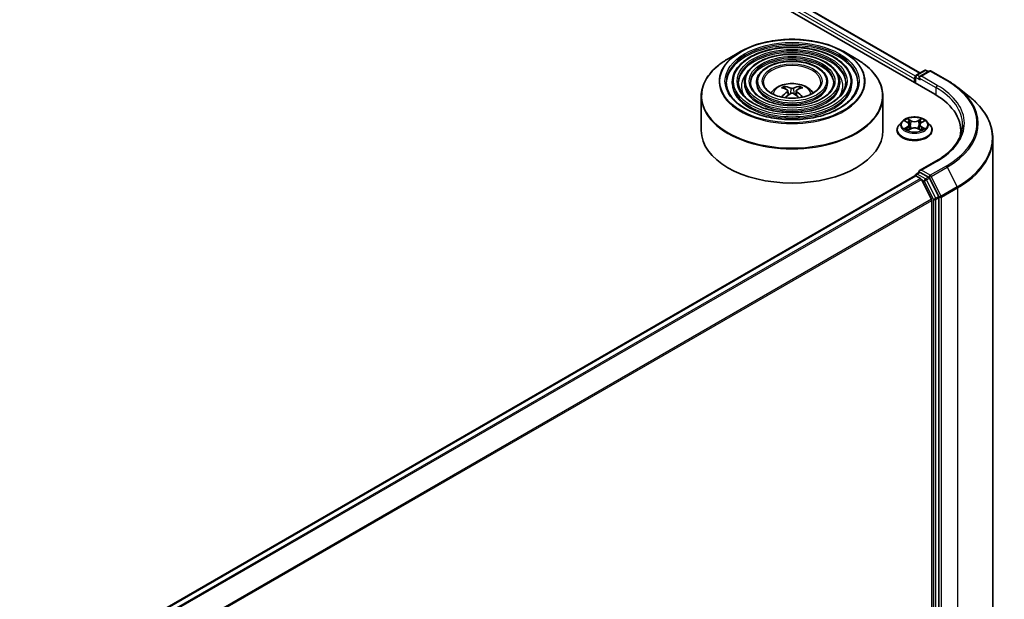
# Model space of a CAD drawing. Units: millimetres. Extents: x 36 to 8894, y 20 to 1566.
# Drawn here: x 436 to 504, y 460 to 500 of the extents above; entities that cross this region are included whole.
import ezdxf

# ---------------------------------------------------------------- set-up
doc = ezdxf.new("R2010")
doc.units = ezdxf.units.MM
doc.header["$LTSCALE"] = 2.5
doc.layers.add('Visible (ISO)', color=7, linetype='Continuous', lineweight=35)
doc.layers.add('Visible Narrow (ISO)', color=7, linetype='Continuous', lineweight=25)

msp = doc.modelspace()

# ---------------------------------------------------------------- linework, layer by layer
at = {"layer": 'Visible (ISO)'}
for p, q in [((404.7634, 549.4876), (499.0443, 495.0545)), ((406.7809, 549.2036), (498.0322, 496.5197)), ((485.6804, 497.9873), (484.831, 497.4969)), ((492.786, 497.9873), (493.6353, 497.4969)), ((497.7738, 496.3705), (498.3392, 496.6969)), ((498.6752, 496.6528), (498.0059, 496.2664)), ((498.4642, 496.6969), (498.6079, 496.6139)), ((498.8002, 496.6528), (499.8903, 496.0234)), ((485.1186, 495.888), (485.1186, 495.7859)), ((485.952, 495.888), (485.952, 495.7859)), ((486.7853, 495.888), (486.7853, 495.7859)), ((491.681, 495.888), (491.681, 495.7859)), ((492.5144, 495.888), (492.5144, 495.7859)), ((493.3478, 495.888), (493.3478, 495.7859)), ((497.6595, 496.1261), (497.6595, 495.854)), ((497.7113, 496.2622), (497.7113, 495.8241)), ((488.7496, 495.4224), (488.7115, 495.5524)), ((488.9467, 495.3022), (488.9792, 494.9998)), ((489.5196, 495.3022), (489.4872, 494.9998)), ((489.7548, 495.5524), (489.7168, 495.4224)), ((500.6348, 495.521), (501.4227, 494.8973)), ((482.9832, 494.9072), (482.9832, 492.554)), ((495.4832, 494.9072), (495.4832, 492.554)), ((496.805, 493.1866), (496.5984, 492.956)), ((497.0079, 493.2117), (497.1849, 493.1058)), ((498.1342, 493.1058), (498.3112, 493.2117)), ((498.514, 493.1866), (498.7207, 492.956)), ((496.4512, 492.588), (496.4512, 492.6018)), ((497.2178, 492.5804), (497.4022, 492.6832)), ((497.2941, 492.9602), (497.3283, 492.642)), ((497.9169, 492.6832), (498.1012, 492.5804)), ((498.0249, 492.9602), (497.9908, 492.642)), ((498.8679, 492.588), (498.8679, 492.6018)), ((500.8383, 492.554), (500.8383, 492.2584)), ((503.0466, 492.0067), (503.0466, 433.9052)), ((499.1586, 490.4679), (498.0059, 489.8024)), ((385.7598, 424.827), (497.6854, 489.4473)), ((497.7113, 489.4531), (497.7113, 489.4581)), ((497.7479, 489.4411), (498.0601, 489.2609)), ((497.7738, 489.5663), (497.9839, 489.6877)), ((498.6079, 489.3528), (498.0426, 489.6792)), ((498.8176, 487.8313), (498.128, 489.1849)), ((499.3184, 488.0155), (498.6758, 489.2769)), ((498.838, 487.7541), (498.838, 429.9929)), ((499.3389, 429.9107), (499.3389, 487.9383))]:
    msp.add_line(p, q, dxfattribs=at)
for centre, start, end in [((498.4017, 496.5887), 60, 120), ((498.7377, 496.5445), 60, 120), ((497.8363, 496.2622), 120, 180), ((497.8363, 489.4581), 120, 180)]:
    msp.add_arc(centre, 0.125, start, end, dxfattribs=at)
for centre, major_axis, ratio, start_param, end_param in [((497.7479, 496.1772), (0.0625, 0.1083), 0.5773503, 1.2124767, 2.3561945), ((498.1309, 496.1942), (-0.1768, 0), 0.5773503, 4.712389, 6.2831853), ((498.0426, 496.1432), (-0.0625, 0.1083), 0.5773503, 0.7853982, 2.3561945), ((489.2764, 493.125), (1.4222, -2.3041), 0.4946241, 2.4477608, 2.6867451), ((489.2764, 493.0799), (-1.0587, -2.4922), 0.5952629, 3.9628231, 4.1960485), ((489.1942, 493.0775), (-1.2739, 2.3893), 0.654173, 5.6260122, 5.8649965), ((489.2722, 493.0775), (-1.2739, -2.3893), 0.654173, 3.5597815, 3.7987657), ((489.1899, 493.125), (1.4222, 2.3041), 0.4946241, 0.4548476, 0.6938319), ((489.1899, 493.0799), (-1.0587, 2.4922), 0.5952629, 5.2287295, 5.4619549), ((489.1942, 493.1274), (1.6196, 2.1699), 0.5535342, 0.9593188, 1.1599446), ((489.2722, 493.1274), (1.6196, -2.1699), 0.5535342, 1.981648, 2.1822739), ((494.7133, 492.554), (6.125, 0), 0.5773503, 6.1711605, 7.0685835), ((489.2332, 492.554), (6.25, 0), 0.5773503, 3.1415927, 6.2831853), ((494.7133, 491.8736), (6.25, 0), 0.5773503, 0.1529658, 0.2006295), ((498.1309, 489.7303), (-0.1768, 0), 0.5773503, 4.712389, 6.2831853), ((498.0426, 489.7813), (-0.0625, -0.1083), 0.5773503, 5.4977871, 6.1236372), ((497.7479, 489.339), (-0.0625, 0.1083), 0.5773503, 5.4977871, 6.2831853), ((498.0601, 489.1588), (-0.0625, 0.1083), 0.5773503, 4.6217291, 5.4977871), ((498.6079, 489.2507), (0.0625, -0.1083), 0.5773503, 1.4801364, 2.3561945), ((498.7497, 487.8052), (-0.0625, 0.1083), 0.5773503, 3.9269908, 4.6217291), ((499.2505, 487.9893), (0.0625, -0.1083), 0.5773503, 0.7853982, 1.4801364)]:
    msp.add_ellipse(centre, major_axis=major_axis, ratio=ratio, start_param=start_param, end_param=end_param, dxfattribs=at)
for points, knots in [([(485.6804, 497.9873), (486.0546, 498.2034), (486.4865, 498.3844), (487.4243, 498.6603), (487.9301, 498.7551), (488.9675, 498.8499), (489.4989, 498.8499), (490.5362, 498.7551), (491.0421, 498.6603), (491.9799, 498.3844), (492.4117, 498.2034), (492.786, 497.9873)], [4.712389, 4.712389, 4.712389, 4.712389, 5.0265482, 5.0265482, 5.3407075, 5.3407075, 5.6548668, 5.6548668, 5.969026, 5.969026, 6.2831853, 6.2831853, 6.2831853, 6.2831853]), ([(493.3478, 495.888), (493.3478, 496.1415), (493.2794, 496.3946), (493.0134, 496.8778), (492.8128, 497.1075), (492.2974, 497.5212), (491.9801, 497.7042), (491.2633, 498.0024), (490.8638, 498.1174), (490.0238, 498.268), (489.5836, 498.3037), (488.7064, 498.2927), (488.2695, 498.2461), (487.4422, 498.0749), (487.052, 497.9503), (486.3571, 497.6344), (486.0526, 497.443), (485.5622, 497.0113), (485.3758, 496.7708), (485.1665, 496.313), (485.1186, 496.1006), (485.1186, 495.888)], [5.4977871, 5.4977871, 5.4977871, 5.4977871, 5.8054558, 5.8054558, 6.1213564, 6.1213564, 6.4441537, 6.4441537, 6.7674857, 6.7674857, 7.0902388, 7.0902388, 7.4127709, 7.4127709, 7.7355895, 7.7355895, 8.0589823, 8.0589823, 8.3813684, 8.3813684, 8.6393798, 8.6393798, 8.6393798, 8.6393798]), ([(482.9832, 494.9072), (482.9832, 495.1012), (483.0097, 495.2952), (483.1145, 495.6773), (483.1928, 495.8655), (483.3986, 496.2311), (483.526, 496.4086), (483.8263, 496.7488), (483.9991, 496.9116), (484.3857, 497.2188), (484.5994, 497.3632), (484.831, 497.4969)], [3.92699082, 3.92699082, 3.92699082, 3.92699082, 4.08407045, 4.08407045, 4.24115008, 4.24115008, 4.39822972, 4.39822972, 4.55530935, 4.55530935, 4.71238898, 4.71238898, 4.71238898, 4.71238898]), ([(492.5144, 495.888), (492.5144, 496.0902), (492.4603, 496.292), (492.2501, 496.6778), (492.0911, 496.8613), (491.682, 497.1926), (491.4293, 497.3394), (490.8582, 497.5788), (490.5397, 497.6711), (489.87, 497.7923), (489.5191, 497.8212), (488.8195, 497.8133), (488.4711, 497.7764), (487.8108, 497.6403), (487.4992, 497.5411), (486.9438, 497.2888), (486.7001, 497.1358), (486.3074, 496.7898), (486.1579, 496.5968), (485.9904, 496.2291), (485.952, 496.0586), (485.952, 495.888)], [5.4977871, 5.4977871, 5.4977871, 5.4977871, 5.8025149, 5.8025149, 6.1172055, 6.1172055, 6.4406446, 6.4406446, 6.7648378, 6.7648378, 7.0883069, 7.0883069, 7.4114937, 7.4114937, 7.7350376, 7.7350376, 8.0592977, 8.0592977, 8.3822512, 8.3822512, 8.6393798, 8.6393798, 8.6393798, 8.6393798]), ([(491.681, 495.888), (491.681, 496.0389), (491.6412, 496.1895), (491.4868, 496.4779), (491.3694, 496.6151), (491.0665, 496.864), (490.8785, 496.9746), (490.4531, 497.1551), (490.2156, 497.2248), (489.7163, 497.3166), (489.4545, 497.3388), (488.9327, 497.3338), (488.6726, 497.3067), (488.1795, 497.2058), (487.9465, 497.1319), (487.5304, 496.9433), (487.3476, 496.8286), (487.0525, 496.5684), (486.9399, 496.4228), (486.8142, 496.1451), (486.7853, 496.0166), (486.7853, 495.888)], [5.4977871, 5.4977871, 5.4977871, 5.4977871, 5.7977352, 5.7977352, 6.1102603, 6.1102603, 6.4347048, 6.4347048, 6.7603582, 6.7603582, 7.0850462, 7.0850462, 7.4093443, 7.4093443, 7.7341157, 7.7341157, 8.0598387, 8.0598387, 8.3837084, 8.3837084, 8.6393798, 8.6393798, 8.6393798, 8.6393798]), ([(493.6353, 497.4969), (493.8669, 497.3632), (494.0807, 497.2188), (494.4672, 496.9116), (494.6401, 496.7488), (494.9403, 496.4086), (495.0678, 496.2311), (495.2735, 495.8655), (495.3519, 495.6773), (495.4567, 495.2952), (495.4832, 495.1012), (495.4832, 494.9072)], [0, 0, 0, 0, 0.15707963, 0.15707963, 0.31415927, 0.31415927, 0.4712389, 0.4712389, 0.62831853, 0.62831853, 0.78539816, 0.78539816, 0.78539816, 0.78539816]), ([(493.7644, 495.888), (493.7644, 495.6089), (493.6838, 495.3292), (493.3684, 494.8017), (493.1379, 494.5536), (492.5526, 494.1136), (492.2001, 493.921), (491.4062, 493.6083), (490.965, 493.4883), (490.0378, 493.3334), (489.5519, 493.2988), (488.5855, 493.3189), (488.1051, 493.3736), (487.1992, 493.5668), (486.774, 493.705), (486.0223, 494.0497), (485.6959, 494.256), (485.1731, 494.7141), (484.9773, 494.9657), (484.7531, 495.4427), (484.7019, 495.6654), (484.7019, 495.888)], [0.7853982, 0.7853982, 0.7853982, 0.7853982, 1.1177301, 1.1177301, 1.4403751, 1.4403751, 1.7575376, 1.7575376, 2.074601, 2.074601, 2.392189, 2.392189, 2.7099502, 2.7099502, 3.0274398, 3.0274398, 3.3443907, 3.3443907, 3.66203, 3.66203, 3.9269908, 3.9269908, 3.9269908, 3.9269908]), ([(492.9311, 495.888), (492.9311, 495.6602), (492.8647, 495.4318), (492.6052, 495.0017), (492.4163, 494.7998), (491.9372, 494.4422), (491.6494, 494.2858), (491.0011, 494.0319), (490.6409, 493.9345), (489.884, 493.8091), (489.4874, 493.7812), (488.6986, 493.7983), (488.3066, 493.8433), (487.5679, 494.0013), (487.2212, 494.1142), (486.6089, 494.3953), (486.3433, 494.5633), (485.9182, 494.9356), (485.7593, 495.1397), (485.5769, 495.5266), (485.5353, 495.7074), (485.5353, 495.888)], [0.7853982, 0.7853982, 0.7853982, 0.7853982, 1.1206715, 1.1206715, 1.4437525, 1.4437525, 1.7602458, 1.7602458, 2.0766599, 2.0766599, 2.3937156, 2.3937156, 2.7109799, 2.7109799, 3.02791, 3.02791, 3.3441781, 3.3441781, 3.661262, 3.661262, 3.9269908, 3.9269908, 3.9269908, 3.9269908]), ([(492.0977, 495.888), (492.0977, 495.7114), (492.0456, 495.5343), (491.8417, 495.2016), (491.6945, 495.046), (491.3218, 494.7708), (491.0985, 494.6506), (490.5959, 494.4556), (490.3167, 494.3808), (489.7302, 494.2848), (489.4228, 494.2637), (488.8118, 494.2778), (488.5082, 494.313), (487.9365, 494.4359), (487.6684, 494.5235), (487.1956, 494.7409), (486.9908, 494.8705), (486.6634, 495.157), (486.5413, 495.3138), (486.4007, 495.6106), (486.3687, 495.7494), (486.3687, 495.888)], [0.7853982, 0.7853982, 0.7853982, 0.7853982, 1.1254545, 1.1254545, 1.4490967, 1.4490967, 1.7645135, 1.7645135, 2.07991, 2.07991, 2.3961318, 2.3961318, 2.7126157, 2.7126157, 3.0286653, 3.0286653, 3.3438565, 3.3438565, 3.6600456, 3.6600456, 3.9269908, 3.9269908, 3.9269908, 3.9269908]), ([(491.2123, 495.888), (491.2123, 495.7659), (491.1754, 495.6432), (491.0305, 495.4139), (490.9276, 495.3075), (490.6679, 495.1199), (490.5133, 495.0382), (490.1655, 494.9057), (489.9723, 494.8549), (489.5666, 494.7901), (489.3541, 494.7763), (488.9318, 494.7872), (488.7221, 494.812), (488.328, 494.8976), (488.1434, 494.9583), (487.8188, 495.108), (487.6786, 495.197), (487.455, 495.3924), (487.372, 495.4988), (487.2758, 495.6999), (487.254, 495.7941), (487.254, 495.888)], [0.7853982, 0.7853982, 0.7853982, 0.7853982, 1.1354424, 1.1354424, 1.4597149, 1.4597149, 1.7729422, 1.7729422, 2.0863545, 2.0863545, 2.4009505, 2.4009505, 2.7159054, 2.7159054, 3.0302234, 3.0302234, 3.3432891, 3.3432891, 3.6576467, 3.6576467, 3.9269908, 3.9269908, 3.9269908, 3.9269908]), ([(499.8903, 496.0234), (499.9443, 495.9923), (499.9974, 495.9606), (500.1019, 495.8964), (500.1533, 495.8638), (500.2544, 495.7977), (500.3041, 495.7642), (500.4017, 495.6962), (500.4496, 495.6618), (500.5436, 495.5921), (500.5897, 495.5567), (500.6348, 495.521)], [1.57079633, 1.57079633, 1.57079633, 1.57079633, 1.60184851, 1.60184851, 1.63290069, 1.63290069, 1.66395288, 1.66395288, 1.69500506, 1.69500506, 1.72605724, 1.72605724, 1.72605724, 1.72605724]), ([(487.7803, 495.1396), (487.8175, 495.1953), (487.8587, 495.246), (488.0021, 495.3977), (488.1142, 495.4801), (488.3802, 495.6302), (488.5383, 495.6888), (488.8728, 495.7702), (489.05, 495.7906), (489.4027, 495.7915), (489.5779, 495.7724), (489.9195, 495.6923), (490.0859, 495.6313), (490.3892, 495.4582), (490.529, 495.3483), (490.6583, 495.1796), (490.6725, 495.1599), (490.6861, 495.1396)], [1.1544318, 1.1544318, 1.1544318, 1.1544318, 1.2848512, 1.2848512, 1.5822086, 1.5822086, 1.9574686, 1.9574686, 2.3518935, 2.3518935, 2.7417298, 2.7417298, 3.1359976, 3.1359976, 3.5103035, 3.5103035, 3.5579572, 3.5579572, 3.5579572, 3.5579572]), ([(488.6648, 495.5994), (488.6692, 495.5988), (488.6742, 495.5973), (488.6833, 495.5925), (488.689, 495.5882), (488.6976, 495.5794), (488.7021, 495.5732), (488.7077, 495.563), (488.71, 495.5575), (488.7115, 495.5524)], [0.014560073, 0.014560073, 0.014560073, 0.014560073, 0.018722682, 0.018722682, 0.023429831, 0.023429831, 0.028069056, 0.028069056, 0.031810233, 0.031810233, 0.031810233, 0.031810233]), ([(488.9118, 495.3463), (488.9233, 495.3403), (488.933, 495.3323), (488.9452, 495.3138), (488.9477, 495.3033), (488.946, 495.283), (488.9416, 495.2719), (488.928, 495.2535), (488.9205, 495.2459), (488.9118, 495.2392)], [0, 0, 0, 0, 0.012499779, 0.012499779, 0.024999557, 0.024999557, 0.037523671, 0.037523671, 0.046676606, 0.046676606, 0.046676606, 0.046676606]), ([(489.3259, 495.4783), (489.313, 495.4731), (489.2969, 495.4688), (489.2622, 495.4633), (489.2435, 495.4622), (489.2088, 495.463), (489.1904, 495.4649), (489.1615, 495.471), (489.1502, 495.4744), (489.1404, 495.4783)], [0, 0, 0, 0, 0.012499779, 0.012499779, 0.024999557, 0.024999557, 0.037523671, 0.037523671, 0.046676606, 0.046676606, 0.046676606, 0.046676606]), ([(489.1404, 495.1072), (489.1534, 495.1153), (489.1695, 495.1222), (489.2042, 495.1308), (489.2229, 495.1325), (489.2576, 495.1313), (489.2759, 495.1282), (489.3048, 495.1186), (489.3162, 495.1133), (489.3259, 495.1072)], [0, 0, 0, 0, 0.012499779, 0.012499779, 0.024999557, 0.024999557, 0.037523671, 0.037523671, 0.046676606, 0.046676606, 0.046676606, 0.046676606]), ([(489.5545, 495.2392), (489.5431, 495.2481), (489.5334, 495.2587), (489.5212, 495.2803), (489.5187, 495.2914), (489.5204, 495.3112), (489.5248, 495.3213), (489.5383, 495.3362), (489.5459, 495.3418), (489.5545, 495.3463)], [0, 0, 0, 0, 0.012499779, 0.012499779, 0.024999557, 0.024999557, 0.037523671, 0.037523671, 0.046676606, 0.046676606, 0.046676606, 0.046676606]), ([(489.7548, 495.5524), (489.7564, 495.5575), (489.7587, 495.563), (489.7643, 495.5732), (489.7688, 495.5794), (489.7774, 495.5882), (489.783, 495.5925), (489.7922, 495.5973), (489.7972, 495.5988), (489.8015, 495.5994)], [0.0427285, 0.0427285, 0.0427285, 0.0427285, 0.046469677, 0.046469677, 0.051108902, 0.051108902, 0.055816051, 0.055816051, 0.05997866, 0.05997866, 0.05997866, 0.05997866]), ([(488.5111, 494.8579), (488.5112, 494.8579), (488.5113, 494.858), (488.5158, 494.8609), (488.5211, 494.8629), (488.5294, 494.8638), (488.534, 494.8629), (488.538, 494.8606), (488.5387, 494.8602), (488.5393, 494.8597)], [0.018612964, 0.018612964, 0.018612964, 0.018612964, 0.018722682, 0.018722682, 0.023429831, 0.023429831, 0.028069056, 0.028069056, 0.028985175, 0.028985175, 0.028985175, 0.028985175]), ([(489.927, 494.8597), (489.9277, 494.8602), (489.9283, 494.8606), (489.9323, 494.8629), (489.9369, 494.8638), (489.9453, 494.8629), (489.9505, 494.8609), (489.955, 494.858), (489.9551, 494.8579), (489.9552, 494.8579)], [0.045553558, 0.045553558, 0.045553558, 0.045553558, 0.046469677, 0.046469677, 0.051108902, 0.051108902, 0.055816051, 0.055816051, 0.055925769, 0.055925769, 0.055925769, 0.055925769]), ([(503.0466, 492.0067), (503.0466, 492.2149), (503.0238, 492.4231), (502.9334, 492.8353), (502.8657, 493.0394), (502.6871, 493.4397), (502.5762, 493.636), (502.3135, 494.0179), (502.1617, 494.2034), (501.82, 494.561), (501.6301, 494.7331), (501.4227, 494.8973)], [3.92699082, 3.92699082, 3.92699082, 3.92699082, 4.05301827, 4.05301827, 4.17904572, 4.17904572, 4.30507316, 4.30507316, 4.43110061, 4.43110061, 4.55712806, 4.55712806, 4.55712806, 4.55712806]), ([(498.514, 493.1866), (498.4629, 493.2436), (498.398, 493.2937), (498.2448, 493.3798), (498.1555, 493.4153), (497.964, 493.467), (497.8617, 493.4834), (497.6545, 493.496), (497.5495, 493.4923), (497.3465, 493.4653), (497.2484, 493.4419), (497.0681, 493.3769), (496.986, 493.3351), (496.8745, 493.2552), (496.837, 493.2223), (496.805, 493.1866)], [5.9753538, 5.9753538, 5.9753538, 5.9753538, 6.2963667, 6.2963667, 6.6307953, 6.6307953, 6.9638727, 6.9638727, 7.2951862, 7.2951862, 7.6269221, 7.6269221, 7.9609, 7.9609, 8.1618132, 8.1618132, 8.1618132, 8.1618132]), ([(497.2941, 492.9602), (497.2929, 492.9715), (497.2903, 492.9827), (497.2825, 493.0046), (497.2773, 493.0153), (497.2645, 493.0358), (497.257, 493.0457), (497.2397, 493.0646), (497.2301, 493.0736), (497.2088, 493.0905), (497.1973, 493.0984), (497.1849, 493.1058)], [5.5596905, 5.5596905, 5.5596905, 5.5596905, 5.7008988, 5.7008988, 5.84210711, 5.84210711, 5.98331541, 5.98331541, 6.12452371, 6.12452371, 6.26573201, 6.26573201, 6.26573201, 6.26573201]), ([(498.1342, 493.1058), (498.1218, 493.0984), (498.1102, 493.0905), (498.089, 493.0736), (498.0793, 493.0646), (498.0621, 493.0457), (498.0545, 493.0358), (498.0418, 493.0153), (498.0366, 493.0046), (498.0288, 492.9827), (498.0262, 492.9715), (498.0249, 492.9602)], [1.58824962, 1.58824962, 1.58824962, 1.58824962, 1.72945792, 1.72945792, 1.87066623, 1.87066623, 2.01187453, 2.01187453, 2.15308283, 2.15308283, 2.29429113, 2.29429113, 2.29429113, 2.29429113]), ([(496.5984, 492.956), (496.5797, 492.9352), (496.5627, 492.9137), (496.5318, 492.8695), (496.5181, 492.8467), (496.4943, 492.7999), (496.4841, 492.776), (496.4678, 492.7273), (496.4616, 492.7025), (496.4533, 492.6524), (496.4512, 492.6271), (496.4512, 492.6018)], [1.87862788, 1.87862788, 1.87862788, 1.87862788, 1.9741412, 1.9741412, 2.06965452, 2.06965452, 2.16516785, 2.16516785, 2.26068117, 2.26068117, 2.35619449, 2.35619449, 2.35619449, 2.35619449]), ([(496.4512, 492.588), (496.4512, 492.5135), (496.4708, 492.4392), (496.547, 492.2968), (496.6049, 492.2291), (496.7544, 492.1062), (496.8472, 492.0515), (497.0572, 491.9624), (497.1744, 491.9279), (497.4209, 491.8826), (497.5501, 491.8716), (497.8077, 491.8741), (497.936, 491.8874), (498.1795, 491.9372), (498.2945, 491.9737), (498.4999, 492.0668), (498.5902, 492.1234), (498.7359, 492.252), (498.7916, 492.3239), (498.8536, 492.461), (498.8679, 492.5245), (498.8679, 492.588)], [2.3561945, 2.3561945, 2.3561945, 2.3561945, 2.6559051, 2.6559051, 2.9683161, 2.9683161, 3.2928091, 3.2928091, 3.618537, 3.618537, 3.9432875, 3.9432875, 4.2676424, 4.2676424, 4.5924765, 4.5924765, 4.9182739, 4.9182739, 5.2421889, 5.2421889, 5.4977871, 5.4977871, 5.4977871, 5.4977871]), ([(497.088, 492.6694), (497.0955, 492.6631), (497.1037, 492.6569), (497.1212, 492.6443), (497.1305, 492.6381), (497.1504, 492.6257), (497.1609, 492.6196), (497.183, 492.6076), (497.1946, 492.6018), (497.2138, 492.5928), (497.221, 492.5895), (497.2284, 492.5864)], [2.96410515, 2.96410515, 2.96410515, 2.96410515, 3.03425509, 3.03425509, 3.10440502, 3.10440502, 3.17455496, 3.17455496, 3.24470489, 3.24470489, 3.28557957, 3.28557957, 3.28557957, 3.28557957]), ([(497.9169, 492.6832), (497.8891, 492.6987), (497.8575, 492.7115), (497.7895, 492.731), (497.7531, 492.7377), (497.6786, 492.7443), (497.6405, 492.7443), (497.566, 492.7377), (497.5296, 492.731), (497.4615, 492.7115), (497.43, 492.6987), (497.4022, 492.6832)], [0.0174533, 0.0174533, 0.0174533, 0.0174533, 0.3246312, 0.3246312, 0.6318092, 0.6318092, 0.9389871, 0.9389871, 1.2461651, 1.2461651, 1.553343, 1.553343, 1.553343, 1.553343]), ([(498.0906, 492.5864), (498.098, 492.5895), (498.1053, 492.5928), (498.1244, 492.6018), (498.136, 492.6076), (498.1582, 492.6196), (498.1687, 492.6257), (498.1885, 492.6381), (498.1979, 492.6443), (498.2154, 492.6569), (498.2235, 492.6631), (498.2311, 492.6694)], [4.56840207, 4.56840207, 4.56840207, 4.56840207, 4.60927674, 4.60927674, 4.67942668, 4.67942668, 4.74957661, 4.74957661, 4.81972655, 4.81972655, 4.88987648, 4.88987648, 4.88987648, 4.88987648]), ([(498.8679, 492.6018), (498.8679, 492.6271), (498.8658, 492.6524), (498.8575, 492.7025), (498.8513, 492.7273), (498.8349, 492.776), (498.8248, 492.7999), (498.801, 492.8467), (498.7872, 492.8695), (498.7564, 492.9137), (498.7393, 492.9352), (498.7207, 492.956)], [5.49778714, 5.49778714, 5.49778714, 5.49778714, 5.59330047, 5.59330047, 5.68881379, 5.68881379, 5.78432711, 5.78432711, 5.87984043, 5.87984043, 5.97535376, 5.97535376, 5.97535376, 5.97535376]), ([(500.9633, 492.9622), (500.9633, 492.7808), (500.9386, 492.5994), (500.8399, 492.2396), (500.7658, 492.0611), (500.5688, 491.7112), (500.4459, 491.5397), (500.1535, 491.2083), (499.9839, 491.0484), (499.602, 490.7449), (499.3897, 490.6013), (499.1586, 490.4679)], [2.35619449, 2.35619449, 2.35619449, 2.35619449, 2.51327412, 2.51327412, 2.67035376, 2.67035376, 2.82743339, 2.82743339, 2.98451302, 2.98451302, 3.14159265, 3.14159265, 3.14159265, 3.14159265]), ([(497.9839, 489.6877), (497.9893, 489.6908), (497.9983, 489.6924), (498.0194, 489.6899), (498.0314, 489.6857), (498.0426, 489.6792)], [0.038953354, 0.038953354, 0.038953354, 0.038953354, 0.050334548, 0.050334548, 0.061715743, 0.061715743, 0.061715743, 0.061715743])]:
    msp.add_open_spline(points, degree=3, knots=knots, dxfattribs=at)
for points in [[(488.5543, 494.8486), (488.5492, 494.8523), (488.5442, 494.856), (488.5393, 494.8597)], [(489.927, 494.8597), (489.9221, 494.856), (489.9171, 494.8523), (489.9121, 494.8486)]]:
    msp.add_open_spline(points, degree=3, dxfattribs=at)
at = {"layer": 'Visible Narrow (ISO)'}
for p, q in [((406.3249, 548.8582), (497.6595, 496.1261)), ((497.7164, 496.2975), (406.4133, 549.0113)), ((406.7393, 549.1995), (498.0078, 496.5056)), ((497.8363, 496.3643), (498.4017, 496.6907)), ((498.1309, 496.2963), (498.7377, 496.6466)), ((498.4017, 496.6907), (498.5713, 496.5928)), ((498.7377, 496.6466), (499.8278, 496.0172)), ((497.7479, 495.803), (497.7479, 496.2112)), ((497.7479, 496.2112), (498.0426, 496.0411)), ((498.0059, 496.2664), (497.8363, 496.3643)), ((497.9542, 496.1942), (499.1327, 495.5138)), ((499.2211, 495.6669), (498.1309, 496.2963)), ((488.9118, 495.2392), (488.9327, 494.9664)), ((489.1404, 495.4783), (489.1138, 495.0904)), ((489.3259, 495.4783), (489.3525, 495.0904)), ((489.5545, 495.2392), (489.5337, 494.9664)), ((499.1327, 495.5138), (499.1327, 495.0024)), ((496.9485, 493.2399), (497.1742, 493.105)), ((497.4123, 493.2424), (497.1786, 493.3727)), ((497.251, 493.3002), (497.3979, 493.2183)), ((497.3979, 493.2183), (497.3769, 492.9232)), ((498.1405, 493.3727), (497.9068, 493.2424)), ((497.9212, 493.2183), (498.0681, 493.3002)), ((497.9212, 493.2183), (497.9422, 492.9232)), ((498.1449, 493.105), (498.3705, 493.2399)), ((497.1742, 492.8195), (496.9485, 492.6846)), ((497.0473, 492.7108), (497.1891, 492.7956)), ((497.1786, 492.5517), (497.4123, 492.682)), ((497.1891, 492.7956), (497.2038, 492.5975)), ((497.9068, 492.682), (498.1405, 492.5517)), ((498.1299, 492.7956), (498.1153, 492.5975)), ((498.1299, 492.7956), (498.2718, 492.7108)), ((498.3705, 492.6846), (498.1449, 492.8195)), ((498.1309, 489.8323), (499.2211, 490.4617)), ((498.7377, 489.482), (498.1309, 489.8323)), ((499.8278, 490.1114), (498.7377, 489.482)), ((498.8056, 489.4061), (499.8957, 490.0355)), ((499.8957, 490.0355), (500.5853, 488.6818)), ((385.7965, 424.8059), (497.7479, 489.4411)), ((498.0601, 489.2609), (386.1087, 424.6257)), ((386.2084, 424.5681), (498.128, 489.1849)), ((497.8363, 489.5602), (498.0426, 489.6792)), ((498.4017, 489.2337), (497.8363, 489.5602)), ((498.126, 489.1888), (498.3133, 489.0806)), ((498.3133, 489.0806), (498.9559, 487.8192)), ((498.6079, 489.3528), (498.4017, 489.2337)), ((498.4696, 489.1578), (498.6758, 489.2769)), ((499.1122, 487.8964), (498.4696, 489.1578)), ((498.6079, 489.3528), (498.6493, 489.3289)), ((498.6493, 489.3289), (498.6758, 489.2769)), ((499.4952, 488.0524), (498.8056, 489.4061)), ((500.5853, 488.6818), (499.4952, 488.0524)), ((499.5157, 487.9753), (500.6058, 488.6046)), ((500.6058, 488.6046), (500.6058, 430.5032)), ((498.8176, 487.8313), (386.9812, 423.2625)), ((387.0162, 423.1937), (498.838, 487.7541)), ((498.9559, 487.8192), (498.9559, 429.7917)), ((499.3184, 488.0155), (499.1122, 487.8964)), ((499.1327, 487.8192), (499.3389, 487.9383)), ((499.1327, 429.7917), (499.1327, 487.8192)), ((499.3184, 488.0155), (499.3389, 487.9753)), ((499.3389, 487.9753), (499.3389, 487.9383)), ((499.5157, 429.8738), (499.5157, 487.9753))]:
    msp.add_line(p, q, dxfattribs=at)
for centre, major_axis in [((489.2332, 495.956), (4.9655, 0)), ((489.2332, 495.956), (4.6146, 0)), ((489.2332, 495.956), (-4.0312, 0)), ((489.2332, 495.956), (3.7812, 0)), ((489.2332, 495.956), (-3.1978, 0)), ((489.2332, 495.956), (2.9478, 0)), ((489.2332, 495.956), (-2.3645, 0)), ((489.2332, 495.956), (2.0625, 0)), ((497.6595, 492.9622), (-0.8923, 0))]:
    msp.add_ellipse(centre, major_axis=major_axis, ratio=0.5773503, dxfattribs=at)
for centre, major_axis, ratio, start_param, end_param in [((489.2332, 495.888), (-4.5312, 0), 0.5773503, 3.1415927, 6.2831853), ((489.2332, 495.9361), (-5.0244, 0), 0.5773503, 5.4977871, 10.2101761), ((489.2332, 495.7859), (4.5312, 0), 0.5773503, 0.0196904, 3.1219023), ((489.2332, 495.888), (-3.6979, 0), 0.5773503, 3.1415927, 6.2831853), ((489.2332, 495.7859), (3.6979, 0), 0.5773503, 0.02418, 3.1174126), ((489.2332, 494.9554), (6.2256, 0), 0.5773503, 2.3561945, 7.0685835), ((489.2332, 495.888), (-2.8645, 0), 0.5773503, 3.1415927, 6.2831853), ((489.2332, 495.7859), (2.8645, 0), 0.5773503, 0.0313236, 3.1102691), ((489.2332, 495.6158), (-3.4896, 0), 0.5773503, 5.7863802, 6.6412643), ((489.2332, 495.6158), (-3.4895, 0), 0.5773503, 5.7865259, 6.6414156), ((489.2332, 495.888), (-1.9792, 0), 0.5773503, 3.1415927, 6.2831853), ((489.2332, 495.6158), (3.4896, 0), 0.5773503, 5.9251063, 6.7799904), ((489.2332, 495.6158), (3.4895, 0), 0.5773503, 5.924955, 6.7798447), ((498.4017, 496.5887), (-0.0625, 0.1083), 0.5773503, 5.4977871, 6.2831853), ((498.4017, 496.5887), (0.0625, 0.1083), 0.5773503, 0, 0.7853982), ((498.7377, 496.5445), (-0.0625, 0.1083), 0.5773503, 5.4977871, 6.2831853), ((498.7377, 496.5445), (0.0625, 0.1083), 0.5773503, 0, 0.7853982), ((489.2332, 495.888), (-4.1146, 0), 0.5773503, 0, 3.1415927), ((489.2332, 495.888), (-3.2812, 0), 0.5773503, 0, 3.1415927), ((489.2332, 495.888), (-2.4478, 0), 0.5773503, 0, 3.1415927), ((489.2332, 495.0477), (-1.2787, 0), 0.5773503, 3.138847, 6.285931), ((497.8363, 496.2622), (-0.125, 0), 0.5773503, 0, 0.7853982), ((497.8363, 496.2622), (0.0625, 0.1083), 0.5773503, 0.7853982, 2.3561945), ((497.8363, 496.2622), (-0.0625, 0.1083), 0.5773503, 5.4977871, 6.2831853), ((499.8278, 495.9151), (0.0625, 0.1083), 0.5773503, 0, 0.7853982), ((494.7133, 493.0643), (7.2331, 0), 0.5773503, 5.4977871, 7.0685835), ((489.2332, 495.7859), (4.1146, 0), 0.5773503, 3.1415927, 6.2831853), ((489.2332, 495.7859), (3.2812, 0), 0.5773503, 3.1415927, 6.2831853), ((489.2332, 495.7859), (2.4478, 0), 0.5773503, 3.1415927, 6.2831853), ((489.2332, 495.1758), (-0.9281, 0), 0.5773503, 5.3714845, 5.6240898), ((489.2332, 495.1549), (0.8638, 0), 0.5773503, 2.2191701, 2.4253628), ((489.2332, 495.1549), (0.8638, 0), 0.5773503, 0.7162298, 0.9224226), ((489.2332, 495.1758), (-0.9281, 0), 0.5773503, 3.8006881, 4.0532935), ((499.2211, 495.5648), (0.0625, 0.1083), 0.5773503, 0.7853982, 2.3561945), ((494.7133, 492.9622), (6.25, 0), 0.5773503, 0, 0.7853982), ((494.7133, 493.0643), (6.375, 0), 0.5773503, 5.4977871, 7.0685835), ((494.7133, 493.0276), (7.3291, 0), 0.5773503, 5.4977871, 6.9133226), ((489.2332, 494.9072), (-6.25, 0), 0.5773503, 0, 3.1415927), ((494.7133, 492.0721), (8.3044, 0), 0.5773503, 5.4977871, 6.9133226), ((497.6595, 492.9313), (-0.9621, 0), 0.5773503, 5.8056187, 9.9023446), ((497.6595, 492.9622), (-0.8584, 0), 0.5773503, 5.3071026, 5.6884717), ((497.6595, 492.8677), (0.6717, 0), 0.5773503, 2.1762943, 2.4206222), ((497.1742, 493.088), (0.0107, 0.0179), 0.5873385, 0, 0.7942785), ((496.9182, 492.9622), (0.3559, 0), 0.5773503, 5.5152404, 7.0511302), ((497.2366, 493.293), (-0.017, -0.012), 0.1849737, 1.043317, 2.4384992), ((497.2878, 493.1853), (-0.0201, -0.0056), 0.2229178, 3.8515805, 5.2070037), ((497.4123, 493.2254), (-0.0101, -0.0182), 0.5671862, 3.9184152, 5.401945), ((497.6595, 493.3747), (0.3767, 0), 0.5773503, 3.9444441, 5.4803339), ((497.6595, 493.3902), (-0.3559, 0), 0.5773503, 0.8028515, 2.3387412), ((497.9068, 493.2254), (0.0101, -0.0182), 0.5671862, 0.8812403, 2.3647701), ((498.4009, 492.9622), (-0.3559, 0), 0.5773503, 5.5152404, 7.0511302), ((498.0312, 493.1853), (-0.0201, 0.0056), 0.2229178, 4.2177743, 5.5731974), ((497.6595, 492.8677), (0.6717, 0), 0.5773503, 0.7209705, 0.9652983), ((498.0825, 493.293), (-0.017, 0.012), 0.1849737, 0.7030935, 2.0982756), ((498.1449, 493.088), (-0.0107, 0.0179), 0.5873385, 5.4889069, 6.2831853), ((497.6595, 492.9622), (-0.8584, 0), 0.5773503, 3.7363063, 4.1176753), ((497.6595, 492.6389), (-1.1949, 0), 0.5773503, 5.8056187, 9.9023446), ((497.6595, 492.6018), (-1.2083, 0), 0.5773503, 0, 3.1415927), ((497.6595, 492.588), (1.2083, 0), 0.5773503, 3.1415927, 6.2831853), ((497.6595, 492.9622), (0.8584, 0), 0.5773503, 3.7363063, 4.1176753), ((497.0622, 492.704), (-0.004, -0.0204), 0.7797536, 4.5269049, 5.922087), ((497.1226, 492.6607), (-0.0177, -0.011), 0.7297361, 5.1634453, 5.7754826), ((497.1742, 492.8025), (0.0107, -0.0179), 0.5873385, 0.8637843, 2.3473142), ((496.9182, 492.9467), (0.3767, 0), 0.5773503, 5.5152404, 6.3450887), ((497.3624, 492.9161), (-0.0201, -0.0056), 0.2228845, 3.8515738, 5.2026198), ((497.4123, 492.665), (-0.0101, 0.0182), 0.5671862, 5.5063628, 6.2831853), ((497.6595, 492.5342), (0.3559, 0), 0.5773503, 0.8028515, 2.3387412), ((497.9068, 492.665), (0.0101, 0.0182), 0.5671862, 0, 0.7768225), ((497.9566, 492.9161), (-0.0201, 0.0056), 0.2228845, 4.2221582, 5.5732041), ((498.4009, 492.9467), (-0.3767, 0), 0.5773503, 6.221282, 7.0511302), ((498.1449, 492.8025), (-0.0107, -0.0179), 0.5873385, 3.9358711, 5.419401), ((497.6595, 492.9622), (0.8584, 0), 0.5773503, 5.3071026, 5.6884717), ((498.1965, 492.6607), (-0.0177, 0.011), 0.7297361, 3.6492954, 4.2613326), ((498.2569, 492.704), (0.004, -0.0204), 0.7797536, 0.3610983, 1.7562804), ((494.7133, 492.0067), (8.3333, 0), 0.5773503, 5.4977871, 6.2831853), ((499.2211, 490.3596), (-0.0625, 0.1083), 0.5773503, 5.4977871, 6.2831853), ((499.8278, 490.0093), (0.0625, -0.1083), 0.5773503, 1.4801364, 2.3561945), ((497.8363, 489.4581), (-0.125, 0), 0.5773503, 0, 0.0701236), ((497.8363, 489.4581), (0.0625, 0.1083), 0.5773503, 0.7853982, 2.061679), ((497.8363, 489.4581), (-0.0625, 0.1083), 0.5773503, 5.4977871, 6.2831853), ((498.4017, 489.1317), (0.0625, 0.1083), 0.5773503, 0.7853982, 2.3561945), ((498.4017, 489.1317), (-0.1114, -0.0567), 0.0739221, 0.617421, 2.1882173), ((498.4017, 489.1317), (-0.0625, 0.1083), 0.5773503, 4.6217291, 5.4977871), ((498.7377, 489.3799), (0.0625, 0.1083), 0.5773503, 0.7853982, 2.3561945), ((498.7377, 489.3799), (-0.1114, -0.0567), 0.0739221, 0.617421, 2.1882173), ((498.7377, 489.3799), (-0.0625, 0.1083), 0.5773503, 4.6217291, 5.4977871), ((500.5174, 488.6557), (-0.0625, 0.1083), 0.5773503, 3.9269908, 4.6217291), ((499.0443, 487.8703), (0.1114, 0.0567), 0.0739221, 3.7590136, 5.32981), ((499.0443, 487.8703), (-0.125, 0), 0.5773503, 0.7853982, 2.3561945), ((499.0443, 487.8703), (-0.0625, 0.1083), 0.5773503, 3.9269908, 4.6217291), ((499.4273, 488.0263), (0.1114, 0.0567), 0.0739221, 3.7590136, 5.32981), ((499.4273, 488.0263), (-0.125, 0), 0.5773503, 0.7853982, 2.3561945), ((499.4273, 488.0263), (-0.0625, 0.1083), 0.5773503, 3.9269908, 4.6217291)]:
    msp.add_ellipse(centre, major_axis=major_axis, ratio=ratio, start_param=start_param, end_param=end_param, dxfattribs=at)
for points, knots in [([(497.0482, 493.1875), (497.0449, 493.1913), (497.0413, 493.1949), (497.0285, 493.2061), (497.0186, 493.2128), (496.9989, 493.2235), (496.9893, 493.2277), (496.9692, 493.2348), (496.9588, 493.2377), (496.9485, 493.2399)], [0.001908258, 0.001908258, 0.001908258, 0.001908258, 0.005934038, 0.005934038, 0.0154285, 0.0154285, 0.023744988, 0.023744988, 0.032394303, 0.032394303, 0.032394303, 0.032394303]), ([(496.9485, 493.2399), (496.9579, 493.2363), (496.9674, 493.2324), (496.9857, 493.2239), (496.9946, 493.2193), (497.0048, 493.2135), (497.0064, 493.2126), (497.0079, 493.2117)], [-0.032394303, -0.032394303, -0.032394303, -0.032394303, -0.023744988, -0.023744988, -0.0154285, -0.0154285, -0.013913302, -0.013913302, -0.013913302, -0.013913302]), ([(497.251, 493.3002), (497.2442, 493.3068), (497.2375, 493.3137), (497.2208, 493.3311), (497.211, 493.3415), (497.1936, 493.3589), (497.1861, 493.3661), (497.1786, 493.3727)], [-0.032055974, -0.032055974, -0.032055974, -0.032055974, -0.02365019, -0.02365019, -0.010200936, -0.010200936, 0.000338329, 0.000338329, 0.000338329, 0.000338329]), ([(497.1786, 493.3727), (497.1832, 493.3655), (497.1879, 493.3571), (497.1991, 493.3364), (497.2057, 493.3235), (497.2184, 493.3015), (497.2238, 493.2928), (497.2299, 493.2843)], [-0.000338329, -0.000338329, -0.000338329, -0.000338329, 0.010200936, 0.010200936, 0.02365019, 0.02365019, 0.032055974, 0.032055974, 0.032055974, 0.032055974]), ([(497.2299, 493.2843), (497.2404, 493.2698), (497.2498, 493.2541), (497.2658, 493.2211), (497.2724, 493.2039), (497.2772, 493.1866)], [-0.028982846, -0.028982846, -0.028982846, -0.028982846, -0.014585063, -0.014585063, 0, 0, 0, 0]), ([(497.3022, 493.1925), (497.297, 493.2115), (497.2898, 493.2305), (497.2725, 493.2668), (497.2623, 493.2841), (497.251, 493.3002)], [0, 0, 0, 0, 0.014585063, 0.014585063, 0.028982846, 0.028982846, 0.028982846, 0.028982846]), ([(497.2772, 493.1866), (497.2896, 493.1417), (497.3021, 493.0969), (497.327, 493.0072), (497.3394, 492.9623), (497.3519, 492.9174)], [-0.068779854, -0.068779854, -0.068779854, -0.068779854, -0.034389927, -0.034389927, 0, 0, 0, 0]), ([(497.3769, 492.9232), (497.3644, 492.9681), (497.352, 493.013), (497.3271, 493.1027), (497.3147, 493.1476), (497.3022, 493.1925)], [0, 0, 0, 0, 0.034389927, 0.034389927, 0.068779854, 0.068779854, 0.068779854, 0.068779854]), ([(498.0168, 493.1925), (498.0044, 493.1476), (497.992, 493.1027), (497.9671, 493.013), (497.9547, 492.9681), (497.9422, 492.9232)], [0, 0, 0, 0, 0.034389927, 0.034389927, 0.068779854, 0.068779854, 0.068779854, 0.068779854]), ([(497.9672, 492.9174), (497.9796, 492.9623), (497.9921, 493.0072), (498.017, 493.0969), (498.0294, 493.1417), (498.0419, 493.1866)], [-0.068779854, -0.068779854, -0.068779854, -0.068779854, -0.034389927, -0.034389927, 0, 0, 0, 0]), ([(498.0681, 493.3002), (498.0567, 493.284), (498.0465, 493.2666), (498.0292, 493.2302), (498.0221, 493.2114), (498.0168, 493.1925)], [0, 0, 0, 0, 0.014491423, 0.014491423, 0.028982846, 0.028982846, 0.028982846, 0.028982846]), ([(498.0419, 493.1866), (498.0467, 493.2038), (498.0532, 493.2209), (498.0691, 493.2539), (498.0786, 493.2697), (498.0892, 493.2843)], [-0.028982846, -0.028982846, -0.028982846, -0.028982846, -0.014491423, -0.014491423, 0, 0, 0, 0]), ([(498.1405, 493.3727), (498.1343, 493.3673), (498.1282, 493.3615), (498.1159, 493.3494), (498.1099, 493.3432), (498.0967, 493.3296), (498.0896, 493.3221), (498.0776, 493.3097), (498.0729, 493.3049), (498.0681, 493.3002)], [-0.032394303, -0.032394303, -0.032394303, -0.032394303, -0.023744988, -0.023744988, -0.0154285, -0.0154285, -0.005934038, -0.005934038, 0, 0, 0, 0]), ([(498.0892, 493.2843), (498.0935, 493.2903), (498.0974, 493.2964), (498.107, 493.3121), (498.1121, 493.3216), (498.1211, 493.3384), (498.1251, 493.3459), (498.1328, 493.3601), (498.1367, 493.3668), (498.1405, 493.3727)], [0, 0, 0, 0, 0.005934038, 0.005934038, 0.0154285, 0.0154285, 0.023744988, 0.023744988, 0.032394303, 0.032394303, 0.032394303, 0.032394303]), ([(498.3705, 493.2399), (498.358, 493.2372), (498.3453, 493.2335), (498.3173, 493.2225), (498.3022, 493.2145), (498.2823, 493.1992), (498.2762, 493.1936), (498.2708, 493.1875)], [-0.000338329, -0.000338329, -0.000338329, -0.000338329, 0.010200936, 0.010200936, 0.02365019, 0.02365019, 0.030147716, 0.030147716, 0.030147716, 0.030147716]), ([(498.3112, 493.2117), (498.3193, 493.2165), (498.3277, 493.221), (498.3475, 493.2307), (498.3591, 493.2356), (498.3705, 493.2399)], [-0.018142672, -0.018142672, -0.018142672, -0.018142672, -0.010200936, -0.010200936, 0.000338329, 0.000338329, 0.000338329, 0.000338329]), ([(497.0473, 492.7108), (497.0403, 492.7095), (497.0325, 492.708), (497.0113, 492.7036), (496.9973, 492.7002), (496.9715, 492.6927), (496.96, 492.6889), (496.9485, 492.6846)], [-0.032055974, -0.032055974, -0.032055974, -0.032055974, -0.02365019, -0.02365019, -0.010200936, -0.010200936, 0.000338329, 0.000338329, 0.000338329, 0.000338329]), ([(496.9485, 492.6846), (496.9611, 492.6872), (496.9738, 492.6889), (497.0018, 492.6908), (497.0169, 492.6904), (497.0387, 492.6883), (497.0464, 492.6872), (497.0528, 492.686)], [-0.000338329, -0.000338329, -0.000338329, -0.000338329, 0.010200936, 0.010200936, 0.02365019, 0.02365019, 0.032055974, 0.032055974, 0.032055974, 0.032055974]), ([(497.1076, 492.6675), (497.1003, 492.6793), (497.0914, 492.689), (497.071, 492.7035), (497.0596, 492.7084), (497.0473, 492.7108)], [0, 0, 0, 0, 0.014585063, 0.014585063, 0.028982846, 0.028982846, 0.028982846, 0.028982846]), ([(497.0528, 492.686), (497.0639, 492.6839), (497.0741, 492.6795), (497.0849, 492.6719), (497.0864, 492.6707), (497.088, 492.6694)], [-0.028982846, -0.028982846, -0.028982846, -0.028982846, -0.014585063, -0.014585063, -0.012042017, -0.012042017, -0.012042017, -0.012042017]), ([(497.2248, 492.5843), (497.2224, 492.5845), (497.2201, 492.5844), (497.2121, 492.5835), (497.2069, 492.5815), (497.1979, 492.5755), (497.194, 492.5719), (497.1862, 492.563), (497.1824, 492.5577), (497.1786, 492.5517)], [0.002440164, 0.002440164, 0.002440164, 0.002440164, 0.005934038, 0.005934038, 0.0154285, 0.0154285, 0.023744988, 0.023744988, 0.032394303, 0.032394303, 0.032394303, 0.032394303]), ([(497.1786, 492.5517), (497.1847, 492.5572), (497.1909, 492.5622), (497.2032, 492.5714), (497.2092, 492.5755), (497.2162, 492.5795), (497.217, 492.58), (497.2178, 492.5804)], [-0.032394303, -0.032394303, -0.032394303, -0.032394303, -0.023744988, -0.023744988, -0.0154285, -0.0154285, -0.014299664, -0.014299664, -0.014299664, -0.014299664]), ([(497.3519, 492.9174), (497.3697, 492.8533), (497.3901, 492.7904), (497.4179, 492.7178), (497.4222, 492.7068), (497.4267, 492.6957)], [-0.098241255, -0.098241255, -0.098241255, -0.098241255, -0.049120627, -0.049120627, -0.040233478, -0.040233478, -0.040233478, -0.040233478]), ([(497.4465, 492.7044), (497.4425, 492.7149), (497.4386, 492.7255), (497.4128, 492.7972), (497.3936, 492.8597), (497.3769, 492.9232)], [0.040586257, 0.040586257, 0.040586257, 0.040586257, 0.049120627, 0.049120627, 0.098241255, 0.098241255, 0.098241255, 0.098241255]), ([(497.9422, 492.9232), (497.9255, 492.8597), (497.9063, 492.7972), (497.8805, 492.7255), (497.8766, 492.7149), (497.8726, 492.7044)], [0, 0, 0, 0, 0.049120627, 0.049120627, 0.057654997, 0.057654997, 0.057654997, 0.057654997]), ([(497.8924, 492.6957), (497.8968, 492.7068), (497.9012, 492.7178), (497.929, 492.7904), (497.9494, 492.8533), (497.9672, 492.9174)], [-0.058007777, -0.058007777, -0.058007777, -0.058007777, -0.049120627, -0.049120627, 0, 0, 0, 0]), ([(498.1405, 492.5517), (498.1358, 492.559), (498.1312, 492.5653), (498.12, 492.5769), (498.1134, 492.5814), (498.1021, 492.5842), (498.0984, 492.5846), (498.0943, 492.5843)], [-0.000338329, -0.000338329, -0.000338329, -0.000338329, 0.010200936, 0.010200936, 0.02365019, 0.02365019, 0.02961581, 0.02961581, 0.02961581, 0.02961581]), ([(498.1013, 492.5804), (498.1068, 492.5773), (498.1123, 492.5738), (498.1255, 492.5645), (498.133, 492.5583), (498.1405, 492.5517)], [-0.01775631, -0.01775631, -0.01775631, -0.01775631, -0.010200936, -0.010200936, 0.000338329, 0.000338329, 0.000338329, 0.000338329]), ([(498.2718, 492.7108), (498.2594, 492.7084), (498.2479, 492.7035), (498.2276, 492.6889), (498.2187, 492.6792), (498.2114, 492.6675)], [0, 0, 0, 0, 0.014491423, 0.014491423, 0.028982846, 0.028982846, 0.028982846, 0.028982846]), ([(498.2311, 492.6694), (498.2326, 492.6706), (498.2341, 492.6718), (498.2448, 492.6795), (498.2551, 492.6839), (498.2662, 492.686)], [-0.016940829, -0.016940829, -0.016940829, -0.016940829, -0.014491423, -0.014491423, 0, 0, 0, 0]), ([(498.2662, 492.686), (498.2708, 492.6868), (498.276, 492.6877), (498.2906, 492.6895), (498.3005, 492.6902), (498.3202, 492.6905), (498.3298, 492.6901), (498.3498, 492.6883), (498.3602, 492.6868), (498.3705, 492.6846)], [0, 0, 0, 0, 0.005934038, 0.005934038, 0.0154285, 0.0154285, 0.023744988, 0.023744988, 0.032394303, 0.032394303, 0.032394303, 0.032394303]), ([(498.3705, 492.6846), (498.3611, 492.6881), (498.3517, 492.6913), (498.3333, 492.6969), (498.3244, 492.6993), (498.306, 492.7039), (498.2965, 492.706), (498.282, 492.7089), (498.2767, 492.7099), (498.2718, 492.7108)], [-0.032394303, -0.032394303, -0.032394303, -0.032394303, -0.023744988, -0.023744988, -0.0154285, -0.0154285, -0.005934038, -0.005934038, 0, 0, 0, 0])]:
    msp.add_open_spline(points, degree=3, knots=knots, dxfattribs=at)
for points in [[(497.1225, 492.6435), (497.1175, 492.6515), (497.1126, 492.6595), (497.1076, 492.6675)], [(498.2114, 492.6675), (498.2065, 492.6595), (498.2015, 492.6515), (498.1966, 492.6435)]]:
    msp.add_open_spline(points, degree=3, dxfattribs=at)

doc.saveas('drawing.dxf')
